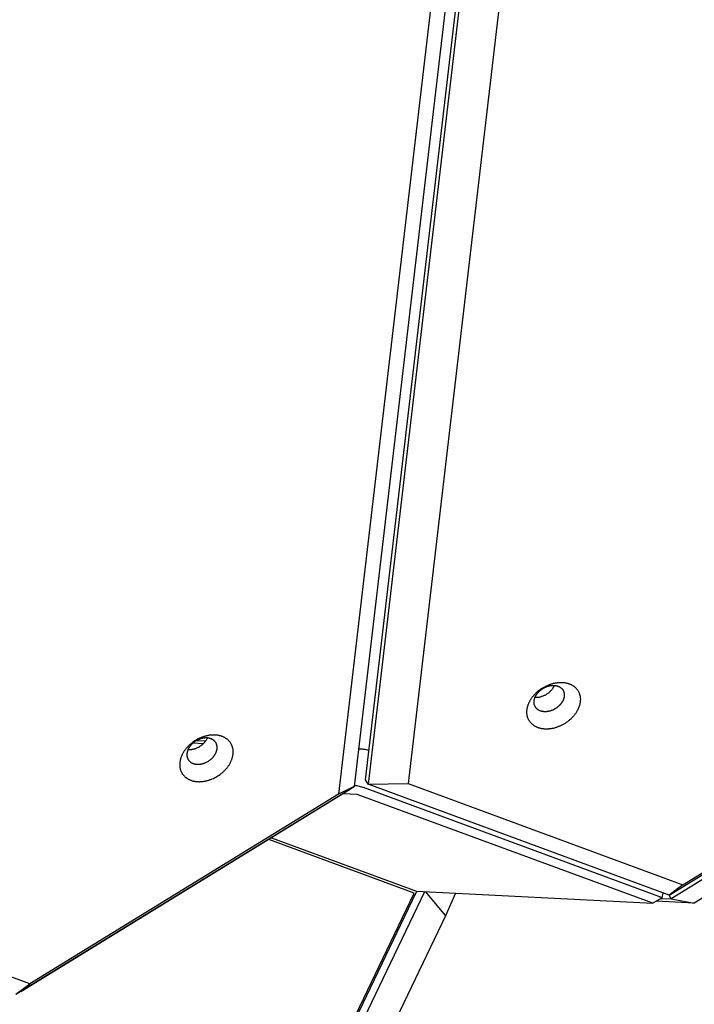
# Model space of a CAD drawing. Units: millimetres. Extents: x -3826 to -2947, y -232 to 540.
# Drawn here: x -3480 to -3453, y -5 to 35 of the extents above; entities that cross this region are included whole.
import ezdxf

# ---------------------------------------------------------------- set-up
doc = ezdxf.new("R2010")
doc.units = ezdxf.units.MM
doc.header["$MEASUREMENT"] = 0
doc.layers.add('Make2D$visible$lines', color=30, linetype='Continuous', true_color=0xff7f00)

msp = doc.modelspace()

# ---------------------------------------------------------------- linework, layer by layer
at = {"layer": 'Make2D$visible$lines'}
for points in [[(-3455.42, 98.079), (-3466.426, 4.104)], [(-3465.975, 4.363), (-3454.969, 98.337)], [(-3454.862, 98.163), (-3465.869, 4.189)], [(-3453.385, 97.081), (-3464.26, 4.218)], [(-3456.174, 96.658), (-3467.05, 3.796)], [(-3453.779, -0.268), (-3354.017, 60.991)], [(-3353.927, 60.844), (-3453.689, -0.414)], [(-3453.221, 0.149), (-3354.641, 60.683)], [(-3354.191, 59.949), (-3452.772, -0.585)], [(-3479.458, -3.823), (-3567.162, 28.506)], [(-3459.022, 6.456), (-3459.042, 6.463), (-3459.061, 6.47), (-3459.081, 6.478), (-3459.1, 6.487), (-3459.119, 6.496), (-3459.137, 6.505), (-3459.156, 6.515), (-3459.174, 6.526), (-3459.191, 6.537), (-3459.209, 6.548), (-3459.226, 6.56), (-3459.243, 6.573), (-3459.259, 6.586), (-3459.275, 6.6), (-3459.291, 6.614), (-3459.306, 6.629), (-3459.321, 6.644), (-3459.335, 6.66), (-3459.349, 6.676), (-3459.362, 6.693), (-3459.374, 6.711), (-3459.386, 6.728), (-3459.398, 6.746), (-3459.409, 6.765), (-3459.414, 6.775), (-3459.419, 6.784), (-3459.424, 6.794), (-3459.428, 6.804), (-3459.437, 6.824), (-3459.445, 6.844), (-3459.453, 6.865), (-3459.46, 6.886), (-3459.466, 6.907), (-3459.471, 6.929), (-3459.476, 6.95), (-3459.48, 6.973), (-3459.484, 6.995), (-3459.486, 7.018), (-3459.488, 7.04), (-3459.489, 7.063), (-3459.49, 7.086), (-3459.489, 7.11), (-3459.488, 7.133), (-3459.487, 7.156), (-3459.484, 7.18), (-3459.481, 7.203), (-3459.478, 7.226), (-3459.473, 7.25), (-3459.468, 7.273), (-3459.463, 7.296), (-3459.457, 7.32), (-3459.45, 7.343), (-3459.442, 7.366), (-3459.434, 7.388), (-3459.426, 7.411), (-3459.417, 7.433), (-3459.407, 7.456), (-3459.397, 7.478), (-3459.387, 7.499), (-3459.376, 7.521), (-3459.364, 7.542), (-3459.352, 7.563), (-3459.34, 7.584), (-3459.328, 7.604), (-3459.315, 7.624), (-3459.301, 7.644), (-3459.288, 7.664), (-3459.274, 7.684), (-3459.259, 7.703), (-3459.243, 7.723), (-3459.227, 7.742), (-3459.211, 7.762), (-3459.194, 7.781), (-3459.176, 7.801), (-3459.158, 7.82), (-3459.139, 7.839), (-3459.12, 7.858), (-3459.1, 7.877), (-3459.08, 7.896), (-3459.059, 7.914), (-3459.038, 7.932), (-3459.016, 7.95), (-3458.993, 7.968), (-3458.97, 7.985), (-3458.947, 8.002), (-3458.923, 8.018), (-3458.899, 8.035), (-3458.875, 8.051), (-3458.85, 8.066), (-3458.825, 8.081), (-3458.799, 8.096), (-3458.773, 8.11), (-3458.747, 8.123), (-3458.72, 8.137), (-3458.694, 8.149), (-3458.667, 8.161), (-3458.64, 8.173), (-3458.612, 8.184), (-3458.585, 8.194), (-3458.557, 8.204), (-3458.53, 8.214), (-3458.502, 8.222), (-3458.474, 8.23), (-3458.447, 8.238), (-3458.419, 8.245), (-3458.392, 8.251), (-3458.364, 8.257), (-3458.337, 8.262), (-3458.31, 8.266), (-3458.283, 8.27), (-3458.256, 8.274), (-3458.229, 8.276), (-3458.203, 8.278), (-3458.177, 8.28), (-3458.151, 8.281), (-3458.125, 8.281), (-3458.1, 8.281), (-3458.075, 8.28), (-3458.05, 8.279), (-3458.026, 8.277), (-3458.002, 8.274), (-3457.979, 8.271), (-3457.956, 8.268), (-3457.933, 8.264), (-3457.911, 8.26), (-3457.89, 8.255), (-3457.868, 8.25), (-3457.848, 8.244), (-3457.827, 8.238), (-3457.808, 8.231)], [(-3458.936, 7.132), (-3458.947, 7.136), (-3458.958, 7.14), (-3458.969, 7.144), (-3458.98, 7.149), (-3458.991, 7.154), (-3459.001, 7.159), (-3459.012, 7.165), (-3459.022, 7.171), (-3459.032, 7.177), (-3459.042, 7.184), (-3459.052, 7.191), (-3459.061, 7.198), (-3459.07, 7.205), (-3459.079, 7.213), (-3459.088, 7.221), (-3459.097, 7.229), (-3459.105, 7.238), (-3459.113, 7.247), (-3459.121, 7.256), (-3459.128, 7.266), (-3459.135, 7.276), (-3459.142, 7.286), (-3459.149, 7.296), (-3459.155, 7.306), (-3459.158, 7.312), (-3459.16, 7.317), (-3459.163, 7.323), (-3459.166, 7.328), (-3459.171, 7.34), (-3459.175, 7.351), (-3459.18, 7.363), (-3459.184, 7.375), (-3459.187, 7.387), (-3459.19, 7.399), (-3459.193, 7.411), (-3459.195, 7.424), (-3459.197, 7.436), (-3459.198, 7.449), (-3459.2, 7.462), (-3459.2, 7.475), (-3459.2, 7.488), (-3459.2, 7.501), (-3459.2, 7.514), (-3459.199, 7.527), (-3459.198, 7.541), (-3459.196, 7.554), (-3459.194, 7.567), (-3459.191, 7.58), (-3459.188, 7.594), (-3459.185, 7.607), (-3459.182, 7.62), (-3459.178, 7.633), (-3459.174, 7.646), (-3459.169, 7.659), (-3459.164, 7.672), (-3459.159, 7.684), (-3459.154, 7.697), (-3459.148, 7.709), (-3459.142, 7.722), (-3459.136, 7.734), (-3459.13, 7.746), (-3459.123, 7.758), (-3459.116, 7.769), (-3459.109, 7.781), (-3459.102, 7.792), (-3459.094, 7.803), (-3459.086, 7.814), (-3459.078, 7.826), (-3459.07, 7.837), (-3459.061, 7.848), (-3459.052, 7.859), (-3459.043, 7.87), (-3459.033, 7.881), (-3459.023, 7.892), (-3459.013, 7.903), (-3459.002, 7.914), (-3458.991, 7.924), (-3458.98, 7.935), (-3458.969, 7.945), (-3458.957, 7.956), (-3458.945, 7.966), (-3458.933, 7.976), (-3458.92, 7.986), (-3458.907, 7.996), (-3458.894, 8.005), (-3458.88, 8.015), (-3458.867, 8.024), (-3458.853, 8.033), (-3458.839, 8.042), (-3458.825, 8.05), (-3458.81, 8.058), (-3458.795, 8.066), (-3458.781, 8.074), (-3458.766, 8.082), (-3458.751, 8.089), (-3458.735, 8.096), (-3458.72, 8.102), (-3458.705, 8.108), (-3458.689, 8.114), (-3458.674, 8.12), (-3458.658, 8.125), (-3458.642, 8.13), (-3458.627, 8.135), (-3458.611, 8.139), (-3458.595, 8.143), (-3458.58, 8.146), (-3458.564, 8.15), (-3458.549, 8.153), (-3458.533, 8.155), (-3458.518, 8.157), (-3458.503, 8.159), (-3458.488, 8.161), (-3458.473, 8.162), (-3458.458, 8.163), (-3458.444, 8.163), (-3458.429, 8.163), (-3458.415, 8.163), (-3458.401, 8.163), (-3458.387, 8.162), (-3458.373, 8.161), (-3458.36, 8.159), (-3458.347, 8.158), (-3458.334, 8.156), (-3458.321, 8.154), (-3458.308, 8.151), (-3458.296, 8.148), (-3458.284, 8.146), (-3458.272, 8.142), (-3458.261, 8.139), (-3458.25, 8.135)], [(-3459.159, 7.685), (-3459.148, 7.684), (-3459.136, 7.684), (-3459.124, 7.683), (-3459.112, 7.683), (-3459.1, 7.683), (-3459.088, 7.684), (-3459.076, 7.684), (-3459.063, 7.685), (-3459.051, 7.686), (-3459.038, 7.688), (-3459.026, 7.689), (-3459.013, 7.691), (-3458.987, 7.695), (-3458.962, 7.7), (-3458.936, 7.706), (-3458.91, 7.713), (-3458.884, 7.722), (-3458.858, 7.73), (-3458.832, 7.74), (-3458.806, 7.751), (-3458.781, 7.763), (-3458.756, 7.775), (-3458.732, 7.788), (-3458.708, 7.802), (-3458.684, 7.817), (-3458.661, 7.832), (-3458.639, 7.848), (-3458.618, 7.864), (-3458.597, 7.881), (-3458.577, 7.898), (-3458.558, 7.915), (-3458.54, 7.933), (-3458.522, 7.951), (-3458.506, 7.969), (-3458.49, 7.988), (-3458.475, 8.006), (-3458.461, 8.025), (-3458.448, 8.043), (-3458.439, 8.057), (-3458.43, 8.071), (-3458.421, 8.086), (-3458.413, 8.101), (-3458.405, 8.116), (-3458.397, 8.131), (-3458.39, 8.146), (-3458.383, 8.162)], [(-3457.808, 8.231), (-3457.788, 8.225), (-3457.769, 8.217), (-3457.749, 8.209), (-3457.73, 8.201), (-3457.712, 8.192), (-3457.693, 8.183), (-3457.675, 8.173), (-3457.656, 8.162), (-3457.639, 8.151), (-3457.621, 8.139), (-3457.604, 8.127), (-3457.587, 8.115), (-3457.571, 8.101), (-3457.555, 8.088), (-3457.539, 8.073), (-3457.524, 8.059), (-3457.509, 8.043), (-3457.495, 8.027), (-3457.481, 8.011), (-3457.468, 7.994), (-3457.456, 7.977), (-3457.444, 7.959), (-3457.432, 7.941), (-3457.421, 7.922), (-3457.416, 7.913), (-3457.411, 7.903), (-3457.406, 7.894), (-3457.402, 7.884), (-3457.393, 7.864), (-3457.385, 7.844), (-3457.377, 7.823), (-3457.37, 7.802), (-3457.364, 7.781), (-3457.359, 7.759), (-3457.354, 7.737), (-3457.35, 7.715), (-3457.347, 7.693), (-3457.344, 7.67), (-3457.342, 7.647), (-3457.341, 7.624), (-3457.34, 7.601), (-3457.341, 7.578), (-3457.342, 7.555), (-3457.343, 7.531), (-3457.346, 7.508), (-3457.349, 7.485), (-3457.352, 7.461), (-3457.357, 7.438), (-3457.362, 7.414), (-3457.367, 7.391), (-3457.373, 7.368), (-3457.38, 7.345), (-3457.388, 7.322), (-3457.396, 7.299), (-3457.404, 7.276), (-3457.413, 7.254), (-3457.423, 7.232), (-3457.433, 7.21), (-3457.443, 7.188), (-3457.454, 7.166), (-3457.466, 7.145), (-3457.478, 7.124), (-3457.49, 7.104), (-3457.502, 7.083), (-3457.515, 7.063), (-3457.529, 7.043), (-3457.542, 7.024), (-3457.557, 7.004), (-3457.571, 6.984), (-3457.587, 6.965), (-3457.603, 6.945), (-3457.619, 6.926), (-3457.636, 6.906), (-3457.654, 6.887), (-3457.672, 6.867), (-3457.691, 6.848), (-3457.71, 6.829), (-3457.73, 6.811), (-3457.75, 6.792), (-3457.771, 6.774), (-3457.793, 6.755), (-3457.814, 6.738), (-3457.837, 6.72), (-3457.86, 6.703), (-3457.883, 6.686), (-3457.907, 6.669), (-3457.931, 6.653), (-3457.955, 6.637), (-3457.98, 6.621), (-3458.005, 6.606), (-3458.031, 6.592), (-3458.057, 6.578), (-3458.083, 6.564), (-3458.11, 6.551), (-3458.136, 6.538), (-3458.163, 6.526), (-3458.19, 6.515), (-3458.218, 6.504), (-3458.245, 6.493), (-3458.273, 6.483), (-3458.3, 6.474), (-3458.328, 6.465), (-3458.356, 6.457), (-3458.383, 6.449), (-3458.411, 6.443), (-3458.438, 6.436), (-3458.466, 6.431), (-3458.493, 6.425), (-3458.52, 6.421), (-3458.547, 6.417), (-3458.574, 6.414), (-3458.601, 6.411), (-3458.627, 6.409), (-3458.654, 6.408), (-3458.679, 6.407), (-3458.705, 6.407), (-3458.73, 6.407), (-3458.755, 6.408), (-3458.78, 6.409), (-3458.804, 6.411), (-3458.828, 6.413), (-3458.851, 6.416), (-3458.874, 6.42), (-3458.897, 6.423), (-3458.919, 6.428), (-3458.94, 6.433), (-3458.962, 6.438), (-3458.982, 6.443), (-3459.003, 6.45), (-3459.022, 6.456)], [(-3458.25, 8.135), (-3458.239, 8.131), (-3458.228, 8.127), (-3458.217, 8.123), (-3458.206, 8.118), (-3458.195, 8.113), (-3458.185, 8.108), (-3458.175, 8.102), (-3458.164, 8.096), (-3458.154, 8.09), (-3458.144, 8.083), (-3458.135, 8.076), (-3458.125, 8.069), (-3458.116, 8.062), (-3458.107, 8.054), (-3458.098, 8.046), (-3458.089, 8.038), (-3458.081, 8.029), (-3458.073, 8.02), (-3458.065, 8.011), (-3458.058, 8.001), (-3458.051, 7.991), (-3458.044, 7.981), (-3458.038, 7.971), (-3458.032, 7.961), (-3458.029, 7.955), (-3458.026, 7.95), (-3458.023, 7.944), (-3458.02, 7.939), (-3458.015, 7.927), (-3458.011, 7.916), (-3458.006, 7.904), (-3458.003, 7.892), (-3457.999, 7.88), (-3457.996, 7.868), (-3457.993, 7.856), (-3457.991, 7.843), (-3457.989, 7.831), (-3457.988, 7.818), (-3457.987, 7.805), (-3457.986, 7.792), (-3457.986, 7.779), (-3457.986, 7.766), (-3457.986, 7.753), (-3457.987, 7.74), (-3457.989, 7.726), (-3457.99, 7.713), (-3457.992, 7.7), (-3457.995, 7.687), (-3457.998, 7.673), (-3458.001, 7.66), (-3458.004, 7.647), (-3458.008, 7.634), (-3458.012, 7.621), (-3458.017, 7.608), (-3458.022, 7.595), (-3458.027, 7.583), (-3458.032, 7.57), (-3458.038, 7.558), (-3458.044, 7.545), (-3458.05, 7.533), (-3458.057, 7.521), (-3458.063, 7.509), (-3458.07, 7.498), (-3458.077, 7.486), (-3458.085, 7.475), (-3458.092, 7.464), (-3458.1, 7.453), (-3458.108, 7.441), (-3458.116, 7.43), (-3458.125, 7.419), (-3458.134, 7.408), (-3458.143, 7.397), (-3458.153, 7.386), (-3458.163, 7.375), (-3458.173, 7.364), (-3458.184, 7.353), (-3458.195, 7.343), (-3458.206, 7.332), (-3458.217, 7.322), (-3458.229, 7.311), (-3458.241, 7.301), (-3458.254, 7.291), (-3458.266, 7.281), (-3458.279, 7.271), (-3458.292, 7.262), (-3458.306, 7.252), (-3458.319, 7.243), (-3458.333, 7.234), (-3458.347, 7.225), (-3458.362, 7.217), (-3458.376, 7.209), (-3458.391, 7.201), (-3458.406, 7.193), (-3458.42, 7.185), (-3458.436, 7.178), (-3458.451, 7.171), (-3458.466, 7.165), (-3458.482, 7.159), (-3458.497, 7.153), (-3458.513, 7.147), (-3458.528, 7.142), (-3458.544, 7.137), (-3458.559, 7.132), (-3458.575, 7.128), (-3458.591, 7.124), (-3458.606, 7.121), (-3458.622, 7.117), (-3458.637, 7.114), (-3458.653, 7.112), (-3458.668, 7.11), (-3458.683, 7.108), (-3458.698, 7.106), (-3458.713, 7.105), (-3458.728, 7.104), (-3458.742, 7.104), (-3458.757, 7.104), (-3458.771, 7.104), (-3458.785, 7.104), (-3458.799, 7.105), (-3458.813, 7.106), (-3458.826, 7.108), (-3458.84, 7.109), (-3458.852, 7.111), (-3458.865, 7.113), (-3458.878, 7.116), (-3458.89, 7.118), (-3458.902, 7.121), (-3458.914, 7.125), (-3458.925, 7.128), (-3458.936, 7.132)], [(-3472.778, 5.965), (-3472.822, 5.938), (-3472.866, 5.909), (-3472.909, 5.879), (-3472.952, 5.846), (-3472.973, 5.829), (-3472.994, 5.812), (-3473.014, 5.794), (-3473.035, 5.776), (-3473.055, 5.757), (-3473.075, 5.738), (-3473.094, 5.718), (-3473.114, 5.698), (-3473.132, 5.678), (-3473.151, 5.657), (-3473.169, 5.636), (-3473.187, 5.614), (-3473.204, 5.593), (-3473.22, 5.571), (-3473.237, 5.548), (-3473.252, 5.525), (-3473.267, 5.503), (-3473.282, 5.479), (-3473.296, 5.456), (-3473.309, 5.432), (-3473.322, 5.409), (-3473.334, 5.385), (-3473.345, 5.361), (-3473.356, 5.337), (-3473.366, 5.313), (-3473.376, 5.289), (-3473.385, 5.264), (-3473.393, 5.24), (-3473.4, 5.216), (-3473.407, 5.192), (-3473.413, 5.168), (-3473.418, 5.144), (-3473.423, 5.12), (-3473.426, 5.096), (-3473.43, 5.073), (-3473.432, 5.049), (-3473.434, 5.026), (-3473.435, 5.003), (-3473.435, 4.981), (-3473.435, 4.958), (-3473.434, 4.936), (-3473.433, 4.914), (-3473.43, 4.893), (-3473.428, 4.872), (-3473.424, 4.851), (-3473.42, 4.83), (-3473.416, 4.81), (-3473.41, 4.791), (-3473.405, 4.771), (-3473.398, 4.752), (-3473.392, 4.734), (-3473.384, 4.716), (-3473.377, 4.698), (-3473.369, 4.681), (-3473.36, 4.664), (-3473.351, 4.648), (-3473.341, 4.632), (-3473.331, 4.616), (-3473.321, 4.6), (-3473.309, 4.584), (-3473.297, 4.569), (-3473.285, 4.554), (-3473.272, 4.539), (-3473.258, 4.524), (-3473.244, 4.51), (-3473.229, 4.496), (-3473.214, 4.482), (-3473.198, 4.469), (-3473.181, 4.456), (-3473.164, 4.443), (-3473.146, 4.431), (-3473.128, 4.419), (-3473.109, 4.408), (-3473.089, 4.397), (-3473.069, 4.386), (-3473.048, 4.377), (-3473.027, 4.367), (-3473.006, 4.358), (-3472.984, 4.35), (-3472.961, 4.342), (-3472.938, 4.335), (-3472.914, 4.328), (-3472.89, 4.322), (-3472.866, 4.317), (-3472.841, 4.312), (-3472.816, 4.308), (-3472.791, 4.304), (-3472.766, 4.301), (-3472.74, 4.299), (-3472.713, 4.297), (-3472.687, 4.296), (-3472.661, 4.295), (-3472.634, 4.295), (-3472.607, 4.296), (-3472.58, 4.297), (-3472.553, 4.299), (-3472.526, 4.302), (-3472.499, 4.305), (-3472.472, 4.309), (-3472.444, 4.313), (-3472.417, 4.318), (-3472.39, 4.323), (-3472.364, 4.329), (-3472.337, 4.336), (-3472.31, 4.343), (-3472.284, 4.351), (-3472.258, 4.359), (-3472.232, 4.367), (-3472.206, 4.376), (-3472.18, 4.386), (-3472.155, 4.395), (-3472.13, 4.406), (-3472.081, 4.427), (-3472.034, 4.45), (-3471.988, 4.474), (-3471.943, 4.5)], [(-3472.775, 5.936), (-3472.8, 5.921), (-3472.824, 5.905), (-3472.849, 5.887), (-3472.873, 5.869), (-3472.885, 5.859), (-3472.897, 5.85), (-3472.908, 5.839), (-3472.92, 5.829), (-3472.931, 5.819), (-3472.942, 5.808), (-3472.953, 5.797), (-3472.964, 5.785), (-3472.975, 5.774), (-3472.985, 5.762), (-3472.996, 5.75), (-3473.006, 5.738), (-3473.015, 5.726), (-3473.025, 5.713), (-3473.034, 5.701), (-3473.043, 5.688), (-3473.051, 5.675), (-3473.059, 5.662), (-3473.067, 5.648), (-3473.075, 5.635), (-3473.082, 5.622), (-3473.089, 5.608), (-3473.095, 5.595), (-3473.101, 5.581), (-3473.107, 5.567), (-3473.113, 5.554), (-3473.118, 5.54), (-3473.122, 5.526), (-3473.126, 5.513), (-3473.13, 5.499), (-3473.133, 5.486), (-3473.136, 5.472), (-3473.139, 5.459), (-3473.141, 5.445), (-3473.143, 5.432), (-3473.144, 5.419), (-3473.145, 5.406), (-3473.146, 5.393), (-3473.146, 5.38), (-3473.146, 5.367), (-3473.146, 5.355), (-3473.145, 5.342), (-3473.143, 5.33), (-3473.142, 5.318), (-3473.14, 5.306), (-3473.138, 5.295), (-3473.135, 5.284), (-3473.132, 5.272), (-3473.129, 5.262), (-3473.125, 5.251), (-3473.121, 5.24), (-3473.117, 5.23), (-3473.113, 5.22), (-3473.108, 5.21), (-3473.104, 5.201), (-3473.098, 5.192), (-3473.093, 5.182), (-3473.087, 5.173), (-3473.081, 5.165), (-3473.075, 5.156), (-3473.068, 5.147), (-3473.061, 5.138), (-3473.054, 5.13), (-3473.046, 5.122), (-3473.038, 5.114), (-3473.03, 5.106), (-3473.021, 5.098), (-3473.012, 5.09), (-3473.002, 5.083), (-3472.993, 5.076), (-3472.983, 5.069), (-3472.972, 5.062), (-3472.962, 5.056), (-3472.95, 5.05), (-3472.939, 5.044), (-3472.927, 5.038), (-3472.916, 5.033), (-3472.903, 5.028), (-3472.891, 5.023), (-3472.878, 5.019), (-3472.865, 5.015), (-3472.852, 5.011), (-3472.838, 5.008), (-3472.824, 5.005), (-3472.811, 5.002), (-3472.796, 4.999), (-3472.782, 4.997), (-3472.768, 4.996), (-3472.753, 4.994), (-3472.738, 4.993), (-3472.723, 4.993), (-3472.708, 4.992), (-3472.693, 4.992), (-3472.678, 4.993), (-3472.663, 4.994), (-3472.647, 4.995), (-3472.632, 4.996), (-3472.617, 4.998), (-3472.601, 5), (-3472.586, 5.002), (-3472.571, 5.005), (-3472.556, 5.008), (-3472.54, 5.012), (-3472.525, 5.015), (-3472.51, 5.019), (-3472.495, 5.024), (-3472.481, 5.028), (-3472.466, 5.033), (-3472.451, 5.038), (-3472.437, 5.043), (-3472.423, 5.049), (-3472.408, 5.055), (-3472.381, 5.067), (-3472.354, 5.08), (-3472.328, 5.094), (-3472.303, 5.108)], [(-3471.943, 4.5), (-3471.899, 4.527), (-3471.856, 4.555), (-3471.813, 4.586), (-3471.77, 4.618), (-3471.749, 4.635), (-3471.728, 4.653), (-3471.707, 4.671), (-3471.687, 4.689), (-3471.667, 4.708), (-3471.647, 4.727), (-3471.627, 4.746), (-3471.608, 4.766), (-3471.589, 4.787), (-3471.571, 4.808), (-3471.553, 4.829), (-3471.535, 4.85), (-3471.518, 4.872), (-3471.501, 4.894), (-3471.485, 4.916), (-3471.469, 4.939), (-3471.454, 4.962), (-3471.44, 4.985), (-3471.426, 5.009), (-3471.412, 5.032), (-3471.4, 5.056), (-3471.388, 5.08), (-3471.376, 5.104), (-3471.365, 5.128), (-3471.355, 5.152), (-3471.346, 5.176), (-3471.337, 5.2), (-3471.329, 5.224), (-3471.321, 5.249), (-3471.315, 5.273), (-3471.309, 5.297), (-3471.303, 5.321), (-3471.299, 5.345), (-3471.295, 5.368), (-3471.292, 5.392), (-3471.289, 5.415), (-3471.288, 5.438), (-3471.287, 5.461), (-3471.286, 5.484), (-3471.286, 5.506), (-3471.287, 5.528), (-3471.289, 5.55), (-3471.291, 5.572), (-3471.294, 5.593), (-3471.297, 5.614), (-3471.301, 5.634), (-3471.306, 5.654), (-3471.311, 5.674), (-3471.317, 5.693), (-3471.323, 5.712), (-3471.33, 5.731), (-3471.337, 5.749), (-3471.345, 5.766), (-3471.353, 5.784), (-3471.362, 5.801), (-3471.371, 5.817), (-3471.38, 5.833), (-3471.39, 5.849), (-3471.401, 5.865), (-3471.412, 5.88), (-3471.424, 5.896), (-3471.436, 5.911), (-3471.45, 5.926), (-3471.463, 5.94), (-3471.477, 5.955), (-3471.492, 5.969), (-3471.508, 5.983), (-3471.524, 5.996), (-3471.54, 6.009), (-3471.558, 6.022), (-3471.576, 6.034), (-3471.594, 6.046), (-3471.613, 6.057), (-3471.632, 6.068), (-3471.652, 6.078), (-3471.673, 6.088), (-3471.694, 6.097), (-3471.716, 6.106), (-3471.738, 6.115), (-3471.761, 6.122), (-3471.784, 6.13), (-3471.807, 6.136), (-3471.831, 6.142), (-3471.855, 6.148), (-3471.88, 6.153), (-3471.905, 6.157), (-3471.93, 6.161), (-3471.956, 6.164), (-3471.982, 6.166), (-3472.008, 6.168), (-3472.034, 6.169), (-3472.061, 6.169), (-3472.088, 6.169), (-3472.115, 6.169), (-3472.142, 6.167), (-3472.169, 6.165), (-3472.196, 6.163), (-3472.223, 6.16), (-3472.25, 6.156), (-3472.277, 6.151), (-3472.304, 6.147), (-3472.331, 6.141), (-3472.358, 6.135), (-3472.385, 6.129), (-3472.411, 6.122), (-3472.438, 6.114), (-3472.464, 6.106), (-3472.49, 6.097), (-3472.516, 6.088), (-3472.541, 6.079), (-3472.566, 6.069), (-3472.591, 6.059), (-3472.64, 6.037), (-3472.688, 6.014), (-3472.734, 5.99), (-3472.778, 5.965)], [(-3472.303, 5.108), (-3472.278, 5.123), (-3472.253, 5.139), (-3472.229, 5.157), (-3472.205, 5.175), (-3472.193, 5.185), (-3472.181, 5.194), (-3472.169, 5.205), (-3472.158, 5.215), (-3472.146, 5.225), (-3472.135, 5.236), (-3472.124, 5.247), (-3472.113, 5.259), (-3472.103, 5.27), (-3472.092, 5.282), (-3472.082, 5.294), (-3472.072, 5.306), (-3472.062, 5.318), (-3472.053, 5.331), (-3472.044, 5.343), (-3472.035, 5.356), (-3472.026, 5.369), (-3472.018, 5.382), (-3472.01, 5.396), (-3472.003, 5.409), (-3471.996, 5.422), (-3471.989, 5.436), (-3471.982, 5.449), (-3471.976, 5.463), (-3471.97, 5.477), (-3471.965, 5.49), (-3471.96, 5.504), (-3471.956, 5.518), (-3471.951, 5.531), (-3471.948, 5.545), (-3471.944, 5.559), (-3471.941, 5.572), (-3471.939, 5.586), (-3471.936, 5.599), (-3471.935, 5.612), (-3471.933, 5.625), (-3471.932, 5.638), (-3471.932, 5.651), (-3471.931, 5.664), (-3471.932, 5.677), (-3471.932, 5.689), (-3471.933, 5.702), (-3471.934, 5.714), (-3471.936, 5.726), (-3471.938, 5.738), (-3471.94, 5.749), (-3471.943, 5.76), (-3471.946, 5.772), (-3471.949, 5.783), (-3471.952, 5.793), (-3471.956, 5.804), (-3471.96, 5.814), (-3471.965, 5.824), (-3471.969, 5.834), (-3471.974, 5.843), (-3471.979, 5.852), (-3471.985, 5.862), (-3471.99, 5.871), (-3471.996, 5.88), (-3472.003, 5.888), (-3472.009, 5.897), (-3472.016, 5.906), (-3472.024, 5.914), (-3472.031, 5.922), (-3472.04, 5.93), (-3472.048, 5.938), (-3472.057, 5.946), (-3472.066, 5.954), (-3472.075, 5.961), (-3472.085, 5.968), (-3472.095, 5.975), (-3472.105, 5.982), (-3472.116, 5.988), (-3472.127, 5.994), (-3472.138, 6), (-3472.15, 6.006), (-3472.162, 6.011), (-3472.174, 6.016), (-3472.187, 6.021), (-3472.2, 6.025), (-3472.213, 6.029), (-3472.226, 6.033), (-3472.239, 6.036), (-3472.253, 6.04), (-3472.267, 6.042), (-3472.281, 6.045), (-3472.296, 6.047), (-3472.31, 6.048), (-3472.325, 6.05), (-3472.339, 6.051), (-3472.354, 6.051), (-3472.369, 6.052), (-3472.384, 6.052), (-3472.4, 6.051), (-3472.415, 6.051), (-3472.43, 6.049), (-3472.445, 6.048), (-3472.461, 6.046), (-3472.476, 6.044), (-3472.491, 6.042), (-3472.507, 6.039), (-3472.522, 6.036), (-3472.537, 6.032), (-3472.552, 6.029), (-3472.567, 6.025), (-3472.582, 6.02), (-3472.597, 6.016), (-3472.612, 6.011), (-3472.626, 6.006), (-3472.641, 6.001), (-3472.655, 5.995), (-3472.669, 5.989), (-3472.697, 5.977), (-3472.724, 5.964), (-3472.75, 5.95), (-3472.775, 5.936)], [(-3472.402, 5.92), (-3472.77, 5.939)], [(-3472.329, 6.05), (-3472.335, 6.036), (-3472.341, 6.022), (-3472.348, 6.009), (-3472.355, 5.995), (-3472.363, 5.981), (-3472.371, 5.968), (-3472.379, 5.955), (-3472.387, 5.941), (-3472.396, 5.928), (-3472.405, 5.915), (-3472.415, 5.902), (-3472.425, 5.89), (-3472.435, 5.877), (-3472.445, 5.865), (-3472.456, 5.853), (-3472.466, 5.841), (-3472.477, 5.83), (-3472.489, 5.819), (-3472.5, 5.807), (-3472.511, 5.797), (-3472.523, 5.786), (-3472.535, 5.776), (-3472.547, 5.766), (-3472.559, 5.756), (-3472.571, 5.746), (-3472.584, 5.737), (-3472.609, 5.719), (-3472.634, 5.703), (-3472.659, 5.687)], [(-3472.659, 5.687), (-3472.683, 5.674), (-3472.708, 5.661), (-3472.734, 5.648), (-3472.76, 5.636), (-3472.787, 5.625), (-3472.801, 5.62), (-3472.815, 5.615), (-3472.829, 5.61), (-3472.843, 5.606), (-3472.857, 5.601), (-3472.872, 5.597), (-3472.886, 5.594), (-3472.901, 5.59), (-3472.915, 5.587), (-3472.93, 5.584), (-3472.945, 5.582), (-3472.959, 5.579), (-3472.974, 5.577), (-3472.989, 5.576), (-3473.003, 5.574), (-3473.018, 5.573), (-3473.033, 5.572), (-3473.047, 5.572), (-3473.062, 5.572), (-3473.076, 5.572), (-3473.091, 5.573), (-3473.105, 5.573)], [(-3472.893, 5.853), (-3472.476, 5.831)], [(-3466.096, 5.596), (-3466.251, 5.604)], [(-3465.836, 5.549), (-3465.874, 5.558), (-3465.912, 5.567), (-3465.95, 5.575), (-3465.985, 5.582), (-3466.018, 5.587), (-3466.047, 5.591), (-3466.073, 5.594), (-3466.085, 5.595), (-3466.096, 5.596)], [(-3465.869, 4.189), (-3465.975, 4.363)], [(-3480.015, -4.24), (-3466.426, 4.104)], [(-3466.609, 3.97), (-3479.813, -4.138)], [(-3466.426, 4.104), (-3467.05, 3.796)], [(-3466.599, 3.998), (-3466.609, 3.97)], [(-3466.421, 4.153), (-3466.373, 4.146), (-3466.326, 4.138), (-3466.278, 4.129), (-3466.231, 4.118), (-3466.185, 4.106), (-3466.139, 4.093), (-3466.093, 4.079), (-3466.047, 4.063)], [(-3454.182, -0.31), (-3466.047, 4.063)], [(-3465.869, 4.189), (-3464.26, 4.218)], [(-3453.779, -0.268), (-3465.869, 4.189)], [(-3464.26, 4.218), (-3453.221, 0.149)], [(-3467.05, 3.796), (-3479.458, -3.823)], [(-3466.301, 3.784), (-3466.864, 3.813)], [(-3454.436, -0.589), (-3466.301, 3.784)], [(-3469.744, 2.045), (-3463.922, -0.102)], [(-3464.013, -0.177), (-3469.856, 1.976)], [(-3453.221, 0.149), (-3453.779, -0.268)], [(-3470.723, -14.174), (-3464.013, -0.177)], [(-3470.643, -14.153), (-3463.933, -0.156)], [(-3470.423, -14.373), (-3463.59, -0.119)], [(-3463.912, -0.102), (-3463.914, -0.109), (-3463.916, -0.116), (-3463.919, -0.123), (-3463.921, -0.13), (-3463.924, -0.136), (-3463.927, -0.143), (-3463.93, -0.15), (-3463.933, -0.156)], [(-3463.922, -0.102), (-3454.436, -0.589)], [(-3463.579, -0.119), (-3462.756, -1.098)], [(-3462.35, -0.182), (-3462.756, -1.098)], [(-3454.078, -0.38), (-3454.436, -0.589)], [(-3454.182, -0.31), (-3454.155, -0.321), (-3454.143, -0.326), (-3454.131, -0.331), (-3454.12, -0.336), (-3454.109, -0.342), (-3454.105, -0.344), (-3454.1, -0.347), (-3454.096, -0.349), (-3454.092, -0.351), (-3454.089, -0.354), (-3454.087, -0.355), (-3454.086, -0.356), (-3454.084, -0.357), (-3454.083, -0.358), (-3454.082, -0.359), (-3454.08, -0.36), (-3454.079, -0.362), (-3454.078, -0.363), (-3454.078, -0.363), (-3454.077, -0.364), (-3454.077, -0.364), (-3454.076, -0.365), (-3454.076, -0.365), (-3454.076, -0.366), (-3454.075, -0.366), (-3454.075, -0.367), (-3454.075, -0.367), (-3454.074, -0.367), (-3454.074, -0.368), (-3454.074, -0.368), (-3454.074, -0.368), (-3454.074, -0.369), (-3454.074, -0.369), (-3454.074, -0.369), (-3454.073, -0.369), (-3454.073, -0.369), (-3454.073, -0.37), (-3454.073, -0.37), (-3454.073, -0.37), (-3454.073, -0.37), (-3454.073, -0.371), (-3454.073, -0.371), (-3454.073, -0.371), (-3454.073, -0.371), (-3454.073, -0.371), (-3454.073, -0.372), (-3454.073, -0.372), (-3454.073, -0.372), (-3454.073, -0.372), (-3454.073, -0.372), (-3454.073, -0.373), (-3454.073, -0.373), (-3454.073, -0.373), (-3454.073, -0.373), (-3454.073, -0.373), (-3454.073, -0.374), (-3454.073, -0.374), (-3454.073, -0.374), (-3454.073, -0.374), (-3454.073, -0.374), (-3454.073, -0.375), (-3454.073, -0.375), (-3454.073, -0.375), (-3454.073, -0.375), (-3454.073, -0.375), (-3454.074, -0.375), (-3454.074, -0.376), (-3454.074, -0.376), (-3454.074, -0.376), (-3454.074, -0.376), (-3454.074, -0.376), (-3454.074, -0.376), (-3454.074, -0.377), (-3454.074, -0.377), (-3454.075, -0.377), (-3454.075, -0.377), (-3454.075, -0.377), (-3454.075, -0.377), (-3454.075, -0.378), (-3454.075, -0.378), (-3454.076, -0.378), (-3454.076, -0.378), (-3454.076, -0.378), (-3454.076, -0.378), (-3454.076, -0.378), (-3454.076, -0.379), (-3454.077, -0.379), (-3454.077, -0.379), (-3454.078, -0.379), (-3454.078, -0.38), (-3454.078, -0.38)], [(-3454.101, -0.393), (-3453.689, -0.414)], [(-3454.024, -0.177), (-3454.073, -0.372)], [(-3453.689, -0.414), (-3453.779, -0.268)], [(-3452.772, -0.585), (-3454.295, -0.507)], [(-3453.689, -0.414), (-3452.772, -0.585)], [(-3462.756, -1.098), (-3468.999, -14.121)], [(-3480.015, -4.24), (-3479.458, -3.823)], [(-3479.813, -4.138), (-3479.843, -4.134)]]:
    msp.add_lwpolyline(points, dxfattribs=at)

doc.saveas('drawing.dxf')
